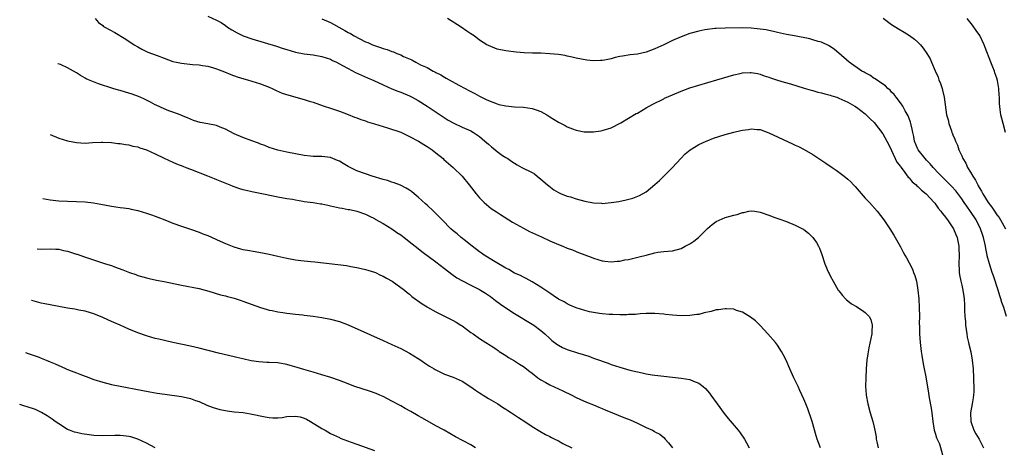
# Model space of a CAD drawing. Units: inches. Extents: x 2500230 to 2502000, y 1494000 to 1497000.
# Drawn here: x 2500448 to 2500673, y 1495937 to 1496035 of the extents above; entities that cross this region are included whole.
import ezdxf

# ---------------------------------------------------------------- set-up
doc = ezdxf.new("R2010")
doc.units = ezdxf.units.IN
doc.header["$MEASUREMENT"] = 0
doc.layers.add('LD24991494_10ft', color=121, linetype='Continuous')

msp = doc.modelspace()

# ---------------------------------------------------------------- linework, layer by layer
at = {"layer": 'LD24991494_10ft'}
for points, elevation in [([(2500465.29, 1496035), (2500466.04, 1496034.04), (2500467, 1496033.38), (2500467.2, 1496033.2), (2500467.51, 1496033), (2500469.81, 1496031.81), (2500472.31, 1496030.31), (2500474.18, 1496029), (2500475, 1496028.49), (2500475.97, 1496027.97), (2500477.33, 1496027.33), (2500479.44, 1496026.56), (2500481, 1496025.95), (2500483, 1496025.2), (2500483.87, 1496025), (2500485, 1496024.77), (2500487.48, 1496024.52), (2500489, 1496024.4), (2500489.74, 1496024.26), (2500491, 1496024.09), (2500492.29, 1496023.71), (2500493, 1496023.53), (2500494.82, 1496022.82), (2500496.23, 1496022.23), (2500497.68, 1496021.68), (2500499.22, 1496021.21), (2500500.06, 1496021), (2500501, 1496020.72), (2500503, 1496020.1), (2500505, 1496019.31), (2500505.68, 1496019), (2500506.55, 1496018.55), (2500507.96, 1496017.96), (2500509.46, 1496017.47), (2500513, 1496016.52), (2500514.13, 1496016.13), (2500515, 1496015.9), (2500515.64, 1496015.64), (2500517.57, 1496015), (2500519, 1496014.49), (2500521, 1496013.82), (2500523, 1496013.11), (2500524.48, 1496012.48), (2500525, 1496012.31), (2500525.92, 1496011.92), (2500527, 1496011.61), (2500527.43, 1496011.43), (2500529.04, 1496010.96), (2500531, 1496010.32), (2500531.96, 1496010.04), (2500535, 1496009.01), (2500537, 1496008.09), (2500539.09, 1496007), (2500540.25, 1496006.25), (2500541, 1496005.8), (2500542.16, 1496005), (2500543, 1496004.31), (2500544.66, 1496003), (2500544.83, 1496002.83), (2500547, 1496001), (2500549, 1495999), (2500550.62, 1495997), (2500552.21, 1495995), (2500553, 1495994.09), (2500554.06, 1495993), (2500554.54, 1495992.54), (2500555.64, 1495991.64), (2500556.82, 1495990.82), (2500557.76, 1495990.24), (2500560.51, 1495988.51), (2500563, 1495987.13), (2500564.4, 1495986.4), (2500565.76, 1495985.76), (2500567.14, 1495985.14), (2500569, 1495984.25), (2500571, 1495983.37), (2500571.97, 1495983), (2500573, 1495982.58), (2500574.16, 1495982.16), (2500575, 1495981.8), (2500575.6, 1495981.6), (2500577, 1495981.02), (2500578.48, 1495980.48), (2500579, 1495980.26), (2500581, 1495979.68), (2500581.59, 1495979.59), (2500583, 1495979.46), (2500584.39, 1495979.61), (2500585, 1495979.63), (2500586.13, 1495979.87), (2500587, 1495980.01), (2500589.44, 1495980.56), (2500591, 1495980.99), (2500593, 1495981.52), (2500593.65, 1495981.65), (2500595, 1495981.81), (2500597, 1495981.98), (2500599, 1495982.52), (2500599.93, 1495983), (2500601, 1495983.59), (2500601.86, 1495984.14), (2500602.93, 1495985), (2500605, 1495987.04), (2500606.07, 1495987.93), (2500607, 1495988.68), (2500609, 1495989.57), (2500610.17, 1495989.83), (2500611, 1495990.11), (2500611.75, 1495990.25), (2500613, 1495990.7), (2500613.27, 1495990.73), (2500614.44, 1495991), (2500615, 1495991.11), (2500615.82, 1495991), (2500617, 1495990.81), (2500617.28, 1495990.72), (2500619, 1495990.06), (2500620.4, 1495989.6), (2500621.26, 1495989.26), (2500623, 1495988.68), (2500625, 1495987.85), (2500626.67, 1495987), (2500626.88, 1495986.88), (2500627, 1495986.8), (2500628.01, 1495986.01), (2500629.05, 1495985), (2500629.84, 1495983.84), (2500630.34, 1495983), (2500630.56, 1495982.56), (2500631.1, 1495981.1), (2500631.78, 1495979), (2500632.31, 1495977.69), (2500632.61, 1495977), (2500632.75, 1495976.75), (2500633, 1495976.21), (2500633.66, 1495975), (2500634.85, 1495973), (2500635, 1495972.79), (2500635.77, 1495971.77), (2500636.46, 1495971), (2500636.74, 1495970.74), (2500637, 1495970.56), (2500637.87, 1495969.87), (2500639, 1495969.23), (2500639.33, 1495969), (2500640.35, 1495968.35), (2500641, 1495967.86), (2500641.85, 1495967), (2500642.27, 1495966.27), (2500642.59, 1495965), (2500642.46, 1495963.54), (2500642.46, 1495963), (2500641.82, 1495959.82), (2500641.57, 1495958.43), (2500641.38, 1495957), (2500641.23, 1495955), (2500641.13, 1495953), (2500641.07, 1495951), (2500641.19, 1495949.19), (2500641.21, 1495949), (2500641.6, 1495947), (2500642.13, 1495945), (2500642.7, 1495943), (2500643, 1495941.7), (2500643.18, 1495941), (2500643.46, 1495939.46), (2500643.52, 1495939), (2500643.65, 1495938.35), (2500643.93, 1495937)], 8730), ([(2500491, 1496035.54), (2500493, 1496034.61), (2500494.05, 1496034.05), (2500495, 1496033.38), (2500495.51, 1496033), (2500496.44, 1496032.44), (2500497.71, 1496031.71), (2500499.04, 1496031.04), (2500501, 1496030.35), (2500506.65, 1496028.65), (2500508.17, 1496028.17), (2500509, 1496027.9), (2500511, 1496027.31), (2500513, 1496026.9), (2500515, 1496026.67), (2500517, 1496026.35), (2500519, 1496025.68), (2500519.44, 1496025.44), (2500520.37, 1496025), (2500521.74, 1496024.26), (2500523, 1496023.54), (2500524.68, 1496022.68), (2500527.43, 1496021.43), (2500528.83, 1496020.83), (2500531, 1496019.84), (2500532.97, 1496018.97), (2500534.38, 1496018.38), (2500535, 1496018.16), (2500537, 1496017.32), (2500537.65, 1496017), (2500539, 1496016.24), (2500541, 1496015.01), (2500545.81, 1496011.81), (2500547.09, 1496011.09), (2500549, 1496010.21), (2500551, 1496009.35), (2500551.63, 1496009), (2500553, 1496008.04), (2500554.22, 1496007), (2500555, 1496006.27), (2500555.69, 1496005.69), (2500556.57, 1496005), (2500557, 1496004.63), (2500558.26, 1496003.74), (2500559, 1496003.24), (2500559.41, 1496003), (2500560.38, 1496002.38), (2500561, 1496001.93), (2500561.59, 1496001.59), (2500562.66, 1496001), (2500565, 1495999.81), (2500565.5, 1495999.5), (2500566.15, 1495999), (2500567, 1495998.31), (2500568.53, 1495997), (2500568.77, 1495996.77), (2500569.91, 1495995.91), (2500571, 1495995.29), (2500571.19, 1495995.19), (2500571.64, 1495995), (2500573, 1495994.46), (2500573.75, 1495994.25), (2500575, 1495993.86), (2500577, 1495993.31), (2500579, 1495992.89), (2500580.8, 1495992.8), (2500581, 1495992.78), (2500583, 1495992.97), (2500584.75, 1495993.25), (2500586.43, 1495993.57), (2500588, 1495994), (2500589.45, 1495994.55), (2500591, 1495995.45), (2500593, 1495997.08), (2500594.01, 1495997.99), (2500597.05, 1496000.95), (2500598.94, 1496003.06), (2500599.93, 1496004.07), (2500601.02, 1496005), (2500603, 1496006.2), (2500604.66, 1496007), (2500604.9, 1496007.1), (2500606.35, 1496007.65), (2500609, 1496008.51), (2500611, 1496009.06), (2500612.6, 1496009.4), (2500613, 1496009.53), (2500614.34, 1496009.66), (2500615, 1496009.81), (2500616.33, 1496009.67), (2500617, 1496009.63), (2500619, 1496008.9), (2500624.4, 1496006.4), (2500625, 1496006.09), (2500625.76, 1496005.76), (2500627.08, 1496005.08), (2500629, 1496003.96), (2500630.43, 1496003), (2500631.99, 1496001.99), (2500633.43, 1496001), (2500634.39, 1496000.39), (2500635, 1495999.92), (2500636.15, 1495999), (2500637, 1495998.3), (2500637.67, 1495997.67), (2500638.3, 1495997), (2500638.66, 1495996.66), (2500639.61, 1495995.61), (2500641, 1495994.01), (2500641.94, 1495993), (2500643.69, 1495991), (2500645.21, 1495989), (2500646.58, 1495987), (2500647.52, 1495985.52), (2500647.82, 1495985), (2500649, 1495982.89), (2500649.67, 1495981.67), (2500650.01, 1495981), (2500650.37, 1495980.37), (2500651, 1495979.21), (2500651.74, 1495977.74), (2500652, 1495977), (2500652.32, 1495976.32), (2500652.65, 1495975), (2500652.99, 1495972.99), (2500653.18, 1495971), (2500653.31, 1495969), (2500653.36, 1495967), (2500653.33, 1495965.33), (2500653.35, 1495964.65), (2500653.36, 1495963), (2500653.52, 1495961), (2500653.76, 1495959), (2500653.92, 1495958.08), (2500654.19, 1495956.19), (2500654.45, 1495955), (2500654.81, 1495953.19), (2500655.45, 1495949.45), (2500655.6, 1495948.4), (2500656.02, 1495946.02), (2500656.16, 1495945), (2500656.39, 1495943), (2500656.7, 1495941), (2500656.78, 1495940.78), (2500657, 1495940.07), (2500657.28, 1495939.28), (2500657.37, 1495939), (2500657.91, 1495937.91), (2500658.65, 1495935.35)], 8720), ([(2500517, 1496034.94), (2500519, 1496034.04), (2500519.68, 1496033.68), (2500520.85, 1496033), (2500522.25, 1496032.25), (2500523, 1496031.79), (2500523.53, 1496031.53), (2500524.39, 1496031), (2500525.67, 1496030.33), (2500527, 1496029.69), (2500527.49, 1496029.49), (2500528.59, 1496029), (2500529, 1496028.84), (2500530.4, 1496028.4), (2500531, 1496028.15), (2500531.91, 1496027.91), (2500533, 1496027.44), (2500533.35, 1496027.35), (2500534.14, 1496027), (2500535, 1496026.66), (2500535.67, 1496026.33), (2500537.52, 1496025.52), (2500538.42, 1496025), (2500539.55, 1496024.45), (2500541, 1496023.77), (2500542.4, 1496023), (2500542.81, 1496022.81), (2500543, 1496022.7), (2500544.14, 1496022.14), (2500545, 1496021.59), (2500545.39, 1496021.39), (2500546.03, 1496021), (2500548.23, 1496019.77), (2500549.73, 1496019), (2500550.58, 1496018.58), (2500551, 1496018.32), (2500551.89, 1496017.89), (2500553, 1496017.23), (2500554.51, 1496016.51), (2500555, 1496016.24), (2500557, 1496015.49), (2500557.39, 1496015.39), (2500559, 1496015.03), (2500561, 1496014.84), (2500563, 1496014.73), (2500565, 1496014.45), (2500565.89, 1496014.11), (2500567, 1496013.74), (2500568.32, 1496013), (2500569, 1496012.56), (2500571, 1496011.32), (2500572.54, 1496010.54), (2500573, 1496010.29), (2500574.21, 1496009.79), (2500575, 1496009.49), (2500576.88, 1496009.12), (2500577, 1496009.1), (2500579, 1496009.1), (2500580.65, 1496009.35), (2500581, 1496009.4), (2500583, 1496010.06), (2500585.21, 1496011.21), (2500587, 1496012.23), (2500588.73, 1496013.27), (2500589, 1496013.4), (2500589.98, 1496014.02), (2500591, 1496014.56), (2500592.54, 1496015.46), (2500595, 1496016.68), (2500595.22, 1496016.78), (2500597, 1496017.59), (2500599, 1496018.43), (2500601, 1496019.16), (2500603, 1496019.78), (2500607.16, 1496021), (2500611, 1496022.1), (2500612.46, 1496022.46), (2500613, 1496022.57), (2500614.7, 1496022.7), (2500615, 1496022.7), (2500616.44, 1496022.44), (2500617, 1496022.3), (2500617.94, 1496021.94), (2500619, 1496021.57), (2500619.41, 1496021.41), (2500621, 1496020.9), (2500622.46, 1496020.46), (2500623.94, 1496020.06), (2500627.09, 1496019.09), (2500628.64, 1496018.64), (2500629, 1496018.55), (2500630.2, 1496018.2), (2500631, 1496018.01), (2500631.77, 1496017.77), (2500633, 1496017.47), (2500633.34, 1496017.34), (2500634.48, 1496017), (2500635, 1496016.81), (2500637, 1496015.9), (2500637.55, 1496015.56), (2500638.61, 1496015), (2500639, 1496014.74), (2500641, 1496013.2), (2500641.22, 1496013), (2500642.09, 1496012.09), (2500643, 1496011.27), (2500644.05, 1496009.95), (2500645, 1496008.7), (2500645.92, 1496007), (2500646.27, 1496006.27), (2500647, 1496004.87), (2500648.23, 1496002.23), (2500649, 1496001.22), (2500649.08, 1496001.08), (2500649.64, 1496000.36), (2500650.79, 1495998.79), (2500651, 1495998.59), (2500651.72, 1495997.72), (2500652.59, 1495997), (2500652.79, 1495996.79), (2500653, 1495996.65), (2500653.83, 1495995.83), (2500654.91, 1495995), (2500656.73, 1495993), (2500656.84, 1495992.84), (2500657, 1495992.64), (2500657.66, 1495991.66), (2500658.26, 1495991), (2500658.53, 1495990.53), (2500659, 1495989.99), (2500659.75, 1495989), (2500661, 1495987.17), (2500661.11, 1495987), (2500661.66, 1495985.66), (2500661.95, 1495985), (2500662.14, 1495984.14), (2500662.34, 1495983), (2500662.38, 1495982.38), (2500662.42, 1495981), (2500662.38, 1495979), (2500662.45, 1495977.55), (2500662.44, 1495977), (2500662.49, 1495976.48), (2500662.79, 1495975), (2500663, 1495974.1), (2500663.29, 1495973), (2500663.5, 1495971.5), (2500663.58, 1495971), (2500663.66, 1495969.66), (2500663.65, 1495968.35), (2500663.75, 1495967), (2500663.86, 1495965.86), (2500663.89, 1495965), (2500664.14, 1495963), (2500664.27, 1495962.27), (2500664.58, 1495961), (2500664.65, 1495960.65), (2500665.09, 1495958.91), (2500665.39, 1495957), (2500665.58, 1495955), (2500665.7, 1495953), (2500665.72, 1495952.28), (2500665.78, 1495951), (2500665.76, 1495949.76), (2500665.72, 1495949), (2500665.6, 1495948.4), (2500665.42, 1495947), (2500665.03, 1495945), (2500665.05, 1495943), (2500665.75, 1495941), (2500666.21, 1495940.21), (2500667, 1495939), (2500667.94, 1495937)], 8710), ([(2500673.24, 1495967), (2500672.59, 1495969), (2500672.17, 1495970.17), (2500671.94, 1495971), (2500671.7, 1495971.7), (2500671.33, 1495973), (2500670.25, 1495976.25), (2500669.96, 1495977), (2500669.31, 1495979), (2500668.84, 1495980.84), (2500668.82, 1495981), (2500668.47, 1495982.47), (2500668.41, 1495983), (2500668.27, 1495983.73), (2500667.96, 1495985), (2500667.71, 1495985.71), (2500667.32, 1495987), (2500666.3, 1495989), (2500665, 1495990.95), (2500664.14, 1495992.14), (2500663.54, 1495993), (2500663, 1495993.83), (2500661.63, 1495995.63), (2500660.7, 1495996.7), (2500658.7, 1495998.7), (2500658.37, 1495999), (2500657.71, 1495999.71), (2500656.46, 1496001), (2500655.81, 1496001.81), (2500655, 1496002.63), (2500654.67, 1496003), (2500653.07, 1496005), (2500653, 1496005.13), (2500652.25, 1496007), (2500652.05, 1496008.05), (2500651.83, 1496009), (2500651.73, 1496009.73), (2500651.39, 1496011), (2500651.33, 1496011.33), (2500651, 1496012.16), (2500650.8, 1496012.8), (2500650.1, 1496013.9), (2500649.53, 1496015), (2500649, 1496015.75), (2500648.04, 1496017), (2500647.62, 1496017.62), (2500647, 1496018.17), (2500646.64, 1496018.64), (2500646.16, 1496019), (2500645.6, 1496019.6), (2500645, 1496019.98), (2500643.22, 1496021.22), (2500643, 1496021.33), (2500642.02, 1496022.02), (2500641, 1496022.57), (2500640.74, 1496022.74), (2500640.24, 1496023), (2500637.31, 1496025), (2500635, 1496027.06), (2500633.94, 1496027.94), (2500632.77, 1496028.77), (2500631, 1496029.57), (2500630.24, 1496029.76), (2500629, 1496030.15), (2500628.33, 1496030.33), (2500624.83, 1496031), (2500623, 1496031.37), (2500621.67, 1496031.67), (2500621, 1496031.81), (2500620.05, 1496032.05), (2500619, 1496032.24), (2500618.38, 1496032.38), (2500617, 1496032.58), (2500615, 1496032.79), (2500613, 1496032.85), (2500609, 1496032.82), (2500607, 1496032.73), (2500606.68, 1496032.68), (2500605, 1496032.51), (2500604.38, 1496032.38), (2500603, 1496032.13), (2500601, 1496031.59), (2500599, 1496030.84), (2500597, 1496029.93), (2500595, 1496028.95), (2500593, 1496028.03), (2500591, 1496027.3), (2500589, 1496026.88), (2500587.32, 1496026.68), (2500585.59, 1496026.41), (2500585, 1496026.3), (2500583.95, 1496026.05), (2500583, 1496025.8), (2500581.48, 1496025.48), (2500581, 1496025.39), (2500580.6, 1496025.41), (2500579, 1496025.33), (2500577.47, 1496025.47), (2500575, 1496025.93), (2500574.15, 1496026.15), (2500573, 1496026.4), (2500572.52, 1496026.52), (2500571, 1496026.77), (2500569, 1496026.95), (2500567, 1496027.04), (2500565.1, 1496027.1), (2500563.18, 1496027.18), (2500561.32, 1496027.32), (2500559, 1496027.58), (2500557, 1496028), (2500555, 1496028.79), (2500554.64, 1496029), (2500553, 1496030.02), (2500551.76, 1496031), (2500551, 1496031.46), (2500550.09, 1496032.09), (2500548.82, 1496033), (2500545.71, 1496035)], 8700), ([(2500645.06, 1496035.06), (2500647, 1496033.63), (2500648.6, 1496032.6), (2500649.86, 1496031.86), (2500651.1, 1496031.1), (2500652.25, 1496030.25), (2500653, 1496029.57), (2500653.57, 1496029), (2500654.24, 1496028.24), (2500655.06, 1496027), (2500655.77, 1496025.77), (2500656.12, 1496025), (2500656.96, 1496023.04), (2500657.62, 1496021.62), (2500657.8, 1496021), (2500658.17, 1496020.17), (2500658.51, 1496019), (2500658.63, 1496018.63), (2500658.97, 1496017), (2500659.53, 1496013), (2500659.88, 1496011.88), (2500660.08, 1496011), (2500660.64, 1496009.36), (2500660.78, 1496009), (2500660.86, 1496008.86), (2500661, 1496008.41), (2500661.45, 1496007.45), (2500661.55, 1496007), (2500662.07, 1496006.07), (2500662.35, 1496005), (2500663, 1496003.65), (2500663.26, 1496003), (2500663.96, 1496001.96), (2500664.33, 1496001), (2500665, 1495999.93), (2500665.51, 1495999), (2500666.11, 1495998.11), (2500666.66, 1495997), (2500666.79, 1495996.79), (2500667, 1495996.39), (2500667.54, 1495995.54), (2500667.81, 1495995), (2500669.01, 1495993), (2500669.89, 1495991.89), (2500670.46, 1495991), (2500671, 1495990.19), (2500671.53, 1495989.54), (2500671.86, 1495989), (2500672.97, 1495987)], 8690), ([(2500673, 1496009), (2500672.43, 1496011), (2500672.16, 1496012.16), (2500671.94, 1496013), (2500671.81, 1496014.19), (2500671.62, 1496015.62), (2500671.62, 1496017), (2500671.52, 1496017.52), (2500671.46, 1496019), (2500671.15, 1496020.85), (2500671, 1496021.36), (2500670.58, 1496022.58), (2500670.46, 1496023), (2500670.11, 1496023.89), (2500669.64, 1496025), (2500668.35, 1496028.35), (2500668.11, 1496029), (2500667.1, 1496031.1), (2500666.28, 1496032.28), (2500665.44, 1496033.44), (2500664.21, 1496035)], 8680), ([(2500630.79, 1495937), (2500630, 1495939), (2500629.76, 1495939.76), (2500628.9, 1495943), (2500628.4, 1495944.4), (2500628.22, 1495945), (2500627.87, 1495945.87), (2500627.45, 1495947), (2500627, 1495948.12), (2500626.09, 1495950.09), (2500625.65, 1495951), (2500625, 1495952.38), (2500624.68, 1495953), (2500623.76, 1495955), (2500622.97, 1495956.97), (2500622.29, 1495958.29), (2500621.91, 1495959), (2500621, 1495960.4), (2500620.54, 1495961), (2500618.78, 1495963), (2500617, 1495964.91), (2500615.94, 1495965.94), (2500614.84, 1495966.84), (2500613, 1495967.96), (2500611.64, 1495968.36), (2500611, 1495968.63), (2500609.31, 1495968.69), (2500609, 1495968.75), (2500607.51, 1495968.49), (2500607, 1495968.47), (2500605.86, 1495968.14), (2500604.23, 1495967.77), (2500603, 1495967.45), (2500602.59, 1495967.41), (2500601, 1495967.16), (2500599, 1495967.11), (2500597, 1495967.25), (2500595.43, 1495967.43), (2500595, 1495967.49), (2500593, 1495967.67), (2500592.37, 1495967.63), (2500591, 1495967.66), (2500589.6, 1495967.6), (2500588.55, 1495967.45), (2500587, 1495967.4), (2500586.63, 1495967.37), (2500585, 1495967.37), (2500583.43, 1495967.43), (2500583, 1495967.42), (2500582.55, 1495967.45), (2500581, 1495967.57), (2500580.32, 1495967.68), (2500579, 1495967.86), (2500578.04, 1495968.04), (2500577, 1495968.31), (2500575, 1495968.93), (2500573.58, 1495969.58), (2500573, 1495969.86), (2500572.29, 1495970.29), (2500571, 1495970.95), (2500569.79, 1495971.79), (2500569, 1495972.28), (2500567, 1495973.65), (2500565, 1495974.91), (2500563.64, 1495975.64), (2500563, 1495975.93), (2500562.32, 1495976.32), (2500561, 1495976.89), (2500559.68, 1495977.68), (2500559, 1495978.01), (2500556.52, 1495979.48), (2500554.08, 1495981), (2500553.45, 1495981.45), (2500553, 1495981.74), (2500552.29, 1495982.29), (2500551, 1495983.24), (2500549.76, 1495984.24), (2500548.83, 1495985), (2500547.85, 1495985.85), (2500547, 1495986.54), (2500546.47, 1495987), (2500544.43, 1495989), (2500543, 1495990.5), (2500542.46, 1495991), (2500541, 1495992.41), (2500540.68, 1495992.68), (2500539, 1495994.23), (2500538.09, 1495995), (2500537.47, 1495995.47), (2500537, 1495995.81), (2500536.26, 1495996.26), (2500534.92, 1495996.92), (2500533.48, 1495997.48), (2500533, 1495997.61), (2500531.99, 1495997.99), (2500531, 1495998.24), (2500528.47, 1495999), (2500527, 1495999.52), (2500525, 1496000.25), (2500523, 1496001.22), (2500521.9, 1496001.9), (2500521, 1496002.4), (2500520.61, 1496002.61), (2500519, 1496003.25), (2500517, 1496003.48), (2500516.51, 1496003.49), (2500515, 1496003.5), (2500514.43, 1496003.57), (2500513, 1496003.7), (2500509, 1496004.45), (2500507, 1496004.92), (2500505, 1496005.58), (2500503.98, 1496005.98), (2500503, 1496006.32), (2500502.52, 1496006.52), (2500501.04, 1496007.04), (2500499, 1496007.83), (2500497, 1496008.69), (2500495, 1496009.74), (2500493.82, 1496010.18), (2500493, 1496010.55), (2500491, 1496010.95), (2500489.24, 1496011.24), (2500487.71, 1496011.71), (2500487, 1496011.98), (2500486.32, 1496012.32), (2500485, 1496012.85), (2500484.9, 1496012.9), (2500483, 1496013.63), (2500482.06, 1496013.94), (2500481, 1496014.38), (2500479.23, 1496015.23), (2500479, 1496015.3), (2500477.92, 1496015.92), (2500477, 1496016.32), (2500476.55, 1496016.55), (2500475.52, 1496017), (2500475.17, 1496017.17), (2500473.72, 1496017.72), (2500473, 1496017.97), (2500472.18, 1496018.18), (2500471, 1496018.54), (2500470.62, 1496018.62), (2500469.28, 1496019), (2500466.07, 1496020.07), (2500463.77, 1496021), (2500463.25, 1496021.25), (2500463, 1496021.4), (2500461.96, 1496021.96), (2500461, 1496022.61), (2500460.35, 1496023), (2500459, 1496023.7), (2500457.34, 1496024.47), (2500456.88, 1496024.64), (2500456.8, 1496024.67)], 8740), ([(2500454.99, 1496008.51), (2500457, 1496007.67), (2500459, 1496007.07), (2500461, 1496006.66), (2500463, 1496006.54), (2500464.65, 1496006.65), (2500466.75, 1496006.75), (2500467, 1496006.76), (2500469, 1496006.66), (2500470.47, 1496006.47), (2500471, 1496006.43), (2500472.2, 1496006.2), (2500473, 1496006.12), (2500473.88, 1496005.88), (2500475, 1496005.67), (2500475.49, 1496005.49), (2500477.01, 1496005), (2500479, 1496004.1), (2500481, 1496003.12), (2500483, 1496002.17), (2500483.82, 1496001.82), (2500485.26, 1496001.26), (2500486.01, 1496001), (2500487, 1496000.63), (2500490.9, 1495999.1), (2500492.46, 1495998.46), (2500493, 1495998.27), (2500496.03, 1495997), (2500496.73, 1495996.73), (2500498.22, 1495996.22), (2500499, 1495995.98), (2500499.77, 1495995.77), (2500501, 1495995.5), (2500501.41, 1495995.41), (2500503.68, 1495995), (2500507, 1495994.26), (2500509, 1495993.89), (2500510.28, 1495993.72), (2500511, 1495993.56), (2500512.68, 1495993.32), (2500513, 1495993.24), (2500515, 1495992.96), (2500516.68, 1495992.68), (2500517, 1495992.65), (2500518.36, 1495992.36), (2500519, 1495992.24), (2500521, 1495991.78), (2500521.67, 1495991.67), (2500523, 1495991.4), (2500523.36, 1495991.36), (2500525, 1495991.04), (2500527, 1495990.32), (2500527.86, 1495989.86), (2500529, 1495989.33), (2500529.2, 1495989.2), (2500531, 1495988.23), (2500533, 1495987.01), (2500534.14, 1495986.14), (2500535, 1495985.58), (2500535.79, 1495985), (2500537.59, 1495983.59), (2500539, 1495982.51), (2500539.84, 1495981.84), (2500543, 1495979.46), (2500545, 1495977.93), (2500546.64, 1495976.64), (2500547.82, 1495975.82), (2500549.09, 1495975.09), (2500551, 1495974.15), (2500553, 1495973.13), (2500553.22, 1495973), (2500554.31, 1495972.31), (2500555, 1495971.85), (2500555.5, 1495971.5), (2500556.62, 1495970.62), (2500557.77, 1495969.77), (2500559, 1495968.91), (2500561, 1495967.64), (2500562.08, 1495967), (2500563.89, 1495965.89), (2500565, 1495965.25), (2500565.39, 1495965), (2500567, 1495963.76), (2500567.91, 1495963), (2500569, 1495961.95), (2500569.5, 1495961.5), (2500570.63, 1495960.63), (2500571, 1495960.4), (2500571.9, 1495959.9), (2500573, 1495959.42), (2500575.35, 1495958.65), (2500577.89, 1495957.89), (2500579, 1495957.45), (2500580.82, 1495956.82), (2500581, 1495956.74), (2500582.31, 1495956.31), (2500583, 1495956.04), (2500585, 1495955.39), (2500587.25, 1495954.75), (2500589, 1495954.31), (2500590.09, 1495954.09), (2500591, 1495953.88), (2500592.35, 1495953.65), (2500593, 1495953.55), (2500595, 1495953.32), (2500599, 1495952.92), (2500601, 1495952.56), (2500601.8, 1495952.2), (2500603, 1495951.75), (2500603.99, 1495951), (2500604.54, 1495950.54), (2500605.46, 1495949.46), (2500605.75, 1495949), (2500607.19, 1495947), (2500608.81, 1495944.81), (2500609.71, 1495943.71), (2500612.02, 1495941), (2500612.44, 1495940.44), (2500613.45, 1495939), (2500613.88, 1495938.12), (2500614.48, 1495937)], 8750), ([(2500453.35, 1495993.9), (2500455, 1495993.61), (2500457, 1495993.4), (2500459, 1495993.28), (2500461, 1495993.22), (2500463, 1495993.14), (2500464.91, 1495992.91), (2500466.6, 1495992.6), (2500469, 1495992.12), (2500471, 1495991.85), (2500471.76, 1495991.76), (2500473, 1495991.58), (2500473.49, 1495991.49), (2500475, 1495991.16), (2500477, 1495990.59), (2500478.17, 1495990.17), (2500479, 1495989.88), (2500479.62, 1495989.62), (2500481.19, 1495989), (2500483, 1495988.26), (2500485, 1495987.56), (2500487, 1495986.91), (2500489, 1495986.22), (2500489.86, 1495985.86), (2500491, 1495985.43), (2500493.82, 1495984.18), (2500495, 1495983.64), (2500496.89, 1495982.89), (2500498.42, 1495982.42), (2500499, 1495982.28), (2500500.07, 1495982.07), (2500501.78, 1495981.78), (2500503, 1495981.61), (2500503.49, 1495981.49), (2500505, 1495981.2), (2500507, 1495980.7), (2500509, 1495980.26), (2500511, 1495979.93), (2500512.24, 1495979.76), (2500514.51, 1495979.49), (2500515.41, 1495979.41), (2500522.61, 1495978.61), (2500523.59, 1495978.41), (2500525, 1495978.18), (2500527, 1495977.72), (2500527.53, 1495977.53), (2500529, 1495977.11), (2500529.26, 1495977), (2500530.41, 1495976.41), (2500531, 1495976.17), (2500531.72, 1495975.72), (2500533.08, 1495975), (2500535.83, 1495973), (2500536.46, 1495972.46), (2500537, 1495972.03), (2500537.55, 1495971.55), (2500539.87, 1495969.87), (2500541, 1495969.18), (2500541.1, 1495969.1), (2500543, 1495968.02), (2500545.11, 1495967), (2500547, 1495966.03), (2500547.65, 1495965.65), (2500548.72, 1495965), (2500549, 1495964.81), (2500551, 1495963.34), (2500551.51, 1495963), (2500553, 1495961.95), (2500554.45, 1495961), (2500554.8, 1495960.8), (2500555, 1495960.65), (2500556.02, 1495960.02), (2500557, 1495959.36), (2500557.2, 1495959.2), (2500557.5, 1495959), (2500559, 1495958.08), (2500559.62, 1495957.62), (2500561, 1495956.81), (2500562.09, 1495956.09), (2500563, 1495955.54), (2500564.43, 1495954.43), (2500565, 1495954.02), (2500566.3, 1495953), (2500567, 1495952.5), (2500568.13, 1495951.87), (2500569, 1495951.35), (2500571.99, 1495949.99), (2500574.04, 1495949), (2500575, 1495948.5), (2500575.87, 1495948.13), (2500577.41, 1495947.41), (2500579, 1495946.8), (2500580.24, 1495946.24), (2500581, 1495945.96), (2500581.66, 1495945.66), (2500583.36, 1495945), (2500585.94, 1495943.94), (2500587.38, 1495943.38), (2500588.22, 1495943), (2500589, 1495942.64), (2500589.8, 1495942.2), (2500591, 1495941.62), (2500592.47, 1495941), (2500592.82, 1495940.82), (2500593, 1495940.67), (2500594.09, 1495940.09), (2500595, 1495939.36), (2500595.35, 1495939), (2500596.1, 1495938.1), (2500597, 1495936.95)], 8760), ([(2500452.05, 1495982.39), (2500453, 1495982.34), (2500455, 1495982.43), (2500456.34, 1495982.34), (2500457, 1495982.32), (2500458.06, 1495982.06), (2500459, 1495981.86), (2500461, 1495981.22), (2500461.17, 1495981.17), (2500462.64, 1495980.64), (2500463.73, 1495980.27), (2500467.16, 1495979.16), (2500467.61, 1495979), (2500469, 1495978.57), (2500469.72, 1495978.28), (2500471.62, 1495977.62), (2500473.13, 1495977), (2500474.54, 1495976.54), (2500475, 1495976.36), (2500477, 1495975.76), (2500477.61, 1495975.61), (2500479.26, 1495975.26), (2500481.06, 1495974.94), (2500485, 1495974.13), (2500489, 1495973.36), (2500490.42, 1495973), (2500491.23, 1495972.77), (2500493.91, 1495971.91), (2500495, 1495971.66), (2500495.51, 1495971.51), (2500497, 1495971.12), (2500497.42, 1495971), (2500498.58, 1495970.58), (2500499, 1495970.45), (2500503.02, 1495969.02), (2500504.55, 1495968.55), (2500505, 1495968.44), (2500505.67, 1495968.33), (2500507, 1495968.02), (2500508.14, 1495967.86), (2500509, 1495967.7), (2500511, 1495967.46), (2500512.69, 1495967.31), (2500513, 1495967.29), (2500515, 1495967.07), (2500517, 1495966.73), (2500519, 1495966.33), (2500521, 1495965.82), (2500523, 1495965.08), (2500531, 1495961.48), (2500533, 1495960.57), (2500535, 1495959.63), (2500537, 1495958.59), (2500539, 1495957.37), (2500539.59, 1495957), (2500540.41, 1495956.41), (2500541.59, 1495955.59), (2500542.61, 1495955), (2500542.84, 1495954.84), (2500545, 1495953.83), (2500547, 1495953.11), (2500549, 1495952.17), (2500551, 1495950.92), (2500552.1, 1495950.11), (2500553, 1495949.54), (2500553.32, 1495949.32), (2500553.85, 1495949), (2500555, 1495948.28), (2500557.14, 1495947), (2500558.26, 1495946.26), (2500559, 1495945.79), (2500559.47, 1495945.47), (2500560.27, 1495945), (2500561.9, 1495943.9), (2500563.29, 1495943), (2500565, 1495941.85), (2500566.77, 1495940.77), (2500568.04, 1495940.04), (2500569, 1495939.59), (2500569.37, 1495939.37), (2500570.14, 1495939), (2500571, 1495938.55), (2500571.98, 1495937.98), (2500574.03, 1495937)], 8770), ([(2500552.09, 1495937), (2500551, 1495937.65), (2500547.52, 1495939.52), (2500544.93, 1495941), (2500543, 1495942.04), (2500541, 1495943.15), (2500539.85, 1495943.85), (2500539, 1495944.31), (2500537.3, 1495945.3), (2500535.99, 1495945.99), (2500535, 1495946.55), (2500534.69, 1495946.69), (2500533, 1495947.67), (2500531, 1495948.68), (2500530.23, 1495949), (2500529.38, 1495949.38), (2500527.91, 1495949.91), (2500524.55, 1495951), (2500522.06, 1495951.94), (2500521, 1495952.35), (2500519.04, 1495953.04), (2500517, 1495953.66), (2500515, 1495954.23), (2500512.87, 1495954.87), (2500511.35, 1495955.35), (2500509.79, 1495955.79), (2500509, 1495955.99), (2500507, 1495956.36), (2500505, 1495956.49), (2500504.49, 1495956.49), (2500502.61, 1495956.61), (2500500.87, 1495956.87), (2500499, 1495957.28), (2500497.61, 1495957.61), (2500497, 1495957.77), (2500493.41, 1495958.59), (2500489, 1495959.7), (2500487, 1495960.16), (2500483, 1495961.02), (2500479.78, 1495961.78), (2500479, 1495961.98), (2500477, 1495962.54), (2500475, 1495963.25), (2500473, 1495964.1), (2500471, 1495964.98), (2500469.57, 1495965.57), (2500469, 1495965.84), (2500468.17, 1495966.17), (2500467, 1495966.73), (2500465, 1495967.56), (2500464.21, 1495967.79), (2500463, 1495968.17), (2500461.58, 1495968.42), (2500460.66, 1495968.66), (2500459, 1495968.9), (2500455, 1495969.59), (2500453.82, 1495969.82), (2500453, 1495970.01), (2500450.85, 1495970.6), (2500450.74, 1495970.65)], 8780), ([(2500449.4, 1495958.77), (2500450.03, 1495958.54), (2500452.26, 1495957.74), (2500453, 1495957.46), (2500454.08, 1495957), (2500455, 1495956.65), (2500456.16, 1495956.16), (2500457, 1495955.78), (2500457.55, 1495955.55), (2500458.68, 1495955), (2500459.23, 1495954.77), (2500461, 1495954.07), (2500461.81, 1495953.81), (2500463, 1495953.33), (2500463.25, 1495953.25), (2500465, 1495952.61), (2500467, 1495951.96), (2500469, 1495951.46), (2500477.77, 1495949.77), (2500479.47, 1495949.47), (2500481.2, 1495949.2), (2500485, 1495948.72), (2500485.38, 1495948.62), (2500487, 1495948.27), (2500488.18, 1495947.82), (2500489, 1495947.53), (2500490.75, 1495946.75), (2500492.19, 1495946.19), (2500493, 1495945.94), (2500493.74, 1495945.74), (2500495, 1495945.49), (2500495.43, 1495945.43), (2500497, 1495945.24), (2500499.03, 1495945.03), (2500500.76, 1495944.76), (2500504.04, 1495944.04), (2500505, 1495943.9), (2500505.83, 1495943.83), (2500507, 1495943.84), (2500507.94, 1495943.94), (2500509, 1495944.11), (2500511, 1495944.25), (2500512.03, 1495944.03), (2500513, 1495943.76), (2500513.53, 1495943.53), (2500514.44, 1495943), (2500517, 1495941.41), (2500517.75, 1495941), (2500519, 1495940.27), (2500521, 1495939.31), (2500521.22, 1495939.22), (2500523.71, 1495938.29), (2500525, 1495937.85), (2500529, 1495936.35)], 8790), ([(2500478.96, 1495936.96), (2500477, 1495938.03), (2500475.04, 1495939), (2500473.46, 1495939.46), (2500473, 1495939.58), (2500471.74, 1495939.74), (2500471, 1495939.8), (2500469.78, 1495939.78), (2500467, 1495939.7), (2500465, 1495939.83), (2500463.94, 1495939.94), (2500462.21, 1495940.21), (2500461, 1495940.46), (2500460.58, 1495940.58), (2500459.43, 1495941), (2500459, 1495941.19), (2500457, 1495942.43), (2500456.16, 1495943), (2500455.5, 1495943.5), (2500455, 1495943.8), (2500454.31, 1495944.31), (2500453.02, 1495945.02), (2500451.7, 1495945.7), (2500451, 1495945.93), (2500450.22, 1495946.22), (2500448.58, 1495946.69), (2500448.07, 1495946.85)], 8800)]:
    msp.add_lwpolyline(points, dxfattribs=dict(at, elevation=elevation))

doc.saveas('drawing.dxf')
